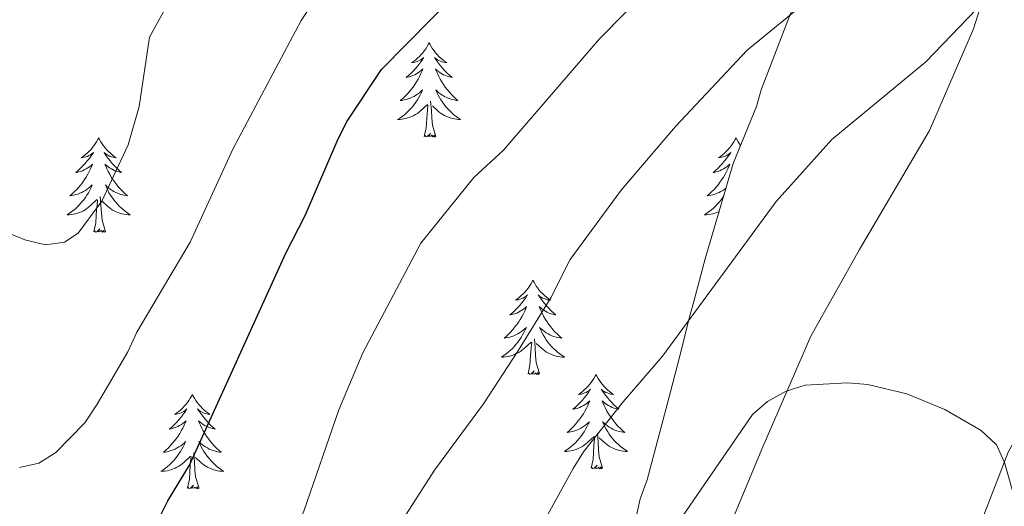
# Model space of a CAD drawing. Units: metres. Extents: x 565770 to 570254, y 4714469 to 4717483.
# Drawn here: x 568082 to 568206, y 4715200 to 4715262 of the extents above; entities that cross this region are included whole.
import ezdxf

# ---------------------------------------------------------------- set-up
doc = ezdxf.new("R2010")
doc.units = ezdxf.units.M
doc.header["$MEASUREMENT"] = 0
for name, color, linetype, lineweight in [('Level 35', 92, 'Continuous', 0), ('Level 36', 19, 'Continuous', 40), ('Level 4', 36, 'Continuous', 30), ('Level 5', 36, 'Continuous', 0)]:
    doc.layers.add(name, color=color, linetype=linetype, lineweight=lineweight)

msp = doc.modelspace()

# ---------------------------------------------------------------- linework, layer by layer
at = {"layer": 'Level 35', "color": 92, "linetype": 'Continuous', "lineweight": 0, "ltscale": 0.5}
msp.add_polyline3d([(568197.76, 4715312.45, 550.24), (568196.87, 4715310.05, 550.24), (568195.09, 4715307.04, 549.79), (568191.85, 4715297.13, 548.89), (568187.72, 4715285.41, 547.76), (568183.3, 4715273.09, 546.86), (568181.53, 4715267.98, 546.63), (568179.16, 4715262.27, 546.18), (568175.62, 4715252.96, 545.5), (568175.03, 4715250.85, 545.28), (568172.07, 4715243.64, 545.28), (568168.54, 4715231.62, 545.28), (568167.08, 4715226.22, 543.93), (568166.49, 4715224.12, 542.57), (568165.61, 4715220.51, 541.45), (568164.14, 4715214.81, 540.77), (568161.21, 4715203.7, 537.61), (568160.33, 4715201.29, 536.94), (568159.74, 4715198.59, 536.03)], dxfattribs=at)
at = {"layer": 'Level 36', "color": 92, "linetype": 'Continuous', "lineweight": 0}
for points in [[(568133.66, 4715258.92), (568133.55, 4715258.7), (568133.4, 4715258.42), (568133.23, 4715258.16), (568133.05, 4715257.9), (568132.85, 4715257.65), (568132.65, 4715257.42), (568132.43, 4715257.19), (568132.2, 4715256.97), (568131.96, 4715256.77), (568131.71, 4715256.58), (568131.45, 4715256.4), (568131.65, 4715256.42), (568131.85, 4715256.46), (568132.05, 4715256.52), (568132.24, 4715256.59), (568132.43, 4715256.67), (568132.61, 4715256.77), (568132.79, 4715256.88), (568132.99, 4715257.07), (568132.95, 4715257.01), (568132.72, 4715256.66), (568132.48, 4715256.33), (568132.22, 4715256), (568131.95, 4715255.68), (568131.67, 4715255.38), (568131.38, 4715255.09), (568131.08, 4715254.8), (568130.77, 4715254.53), (568130.89, 4715254.56), (568131.14, 4715254.61), (568131.38, 4715254.69), (568131.61, 4715254.77), (568131.84, 4715254.88), (568132.07, 4715255), (568132.28, 4715255.13), (568132.49, 4715255.27), (568132.69, 4715255.43), (568132.88, 4715255.6), (568132.79, 4715255.38), (568132.63, 4715255.02), (568132.46, 4715254.66), (568132.28, 4715254.31), (568132.08, 4715253.97), (568131.86, 4715253.64), (568131.64, 4715253.32), (568131.4, 4715253.01), (568131.15, 4715252.71), (568130.88, 4715252.41), (568130.61, 4715252.13), (568130.32, 4715251.86), (568130.02, 4715251.6), (568130.22, 4715251.63), (568130.49, 4715251.68), (568130.75, 4715251.74), (568131.01, 4715251.82), (568131.26, 4715251.91), (568131.51, 4715252.02), (568131.75, 4715252.14), (568131.99, 4715252.28), (568132.21, 4715252.43), (568132.43, 4715252.6), (568132.63, 4715252.77), (568132.83, 4715252.96), (568132.69, 4715252.63)], [(568133.66, 4715258.92), (568133.78, 4715258.7), (568133.93, 4715258.42), (568134.1, 4715258.16), (568134.28, 4715257.9), (568134.47, 4715257.65), (568134.68, 4715257.42), (568134.9, 4715257.19), (568135.13, 4715256.97), (568135.37, 4715256.77), (568135.62, 4715256.58), (568135.88, 4715256.4), (568135.68, 4715256.42), (568135.48, 4715256.46), (568135.28, 4715256.52), (568135.08, 4715256.59), (568134.9, 4715256.67), (568134.72, 4715256.77), (568134.54, 4715256.88), (568134.34, 4715257.07), (568134.38, 4715257.01), (568134.61, 4715256.66), (568134.85, 4715256.33), (568135.11, 4715256), (568135.37, 4715255.68), (568135.65, 4715255.38), (568135.95, 4715255.09), (568136.25, 4715254.8), (568136.56, 4715254.53), (568136.44, 4715254.56), (568136.19, 4715254.61), (568135.95, 4715254.69), (568135.71, 4715254.77), (568135.48, 4715254.88), (568135.26, 4715255), (568135.04, 4715255.13), (568134.84, 4715255.27), (568134.64, 4715255.43), (568134.45, 4715255.6), (568134.54, 4715255.38), (568134.7, 4715255.02), (568134.87, 4715254.66), (568135.05, 4715254.31), (568135.25, 4715253.97), (568135.46, 4715253.64), (568135.69, 4715253.32), (568135.93, 4715253.01), (568136.18, 4715252.71), (568136.45, 4715252.41), (568136.72, 4715252.13), (568137.01, 4715251.86), (568137.3, 4715251.6), (568137.11, 4715251.63), (568136.84, 4715251.68), (568136.58, 4715251.74), (568136.32, 4715251.82), (568136.06, 4715251.91), (568135.82, 4715252.02), (568135.58, 4715252.14), (568135.34, 4715252.28), (568135.12, 4715252.43), (568134.9, 4715252.6), (568134.7, 4715252.77), (568134.5, 4715252.96), (568134.64, 4715252.63)], [(568132.69, 4715252.63), (568132.53, 4715252.31), (568132.36, 4715252), (568132.18, 4715251.69), (568131.98, 4715251.4), (568131.77, 4715251.11), (568131.55, 4715250.83), (568131.32, 4715250.56), (568131.07, 4715250.3), (568130.81, 4715250.06), (568130.54, 4715249.82), (568130.26, 4715249.6), (568129.97, 4715249.39), (568129.68, 4715249.2), (568129.95, 4715249.21), (568130.21, 4715249.24), (568130.47, 4715249.28), (568130.73, 4715249.34), (568130.99, 4715249.41), (568131.24, 4715249.49), (568131.48, 4715249.6), (568131.72, 4715249.71), (568131.95, 4715249.84), (568132.17, 4715249.99), (568132.38, 4715250.15), (568132.59, 4715250.32), (568133.44, 4715251.12)], [(568134.64, 4715252.63), (568134.8, 4715252.31), (568134.96, 4715252), (568135.15, 4715251.69), (568135.34, 4715251.4), (568135.56, 4715251.11), (568135.78, 4715250.83), (568136.01, 4715250.56), (568136.26, 4715250.3), (568136.52, 4715250.06), (568136.79, 4715249.82), (568137.06, 4715249.6), (568137.35, 4715249.39), (568137.64, 4715249.2), (568137.38, 4715249.21), (568137.12, 4715249.24), (568136.85, 4715249.28), (568136.6, 4715249.34), (568136.34, 4715249.41), (568136.09, 4715249.49), (568135.85, 4715249.6), (568135.61, 4715249.71), (568135.38, 4715249.84), (568135.16, 4715249.99), (568134.94, 4715250.15), (568134.74, 4715250.32), (568134.08, 4715250.94)], [(568133.04, 4715247.07), (568133.29, 4715248.18), (568133.4, 4715249.93), (568133.45, 4715250.36), (568133.51, 4715251.08)], [(568134.51, 4715247.07), (568134.08, 4715248.51), (568134, 4715249.41), (568133.95, 4715250.36), (568133.85, 4715251.52)], [(568134.51, 4715247.07), (568134.34, 4715247), (568134.32, 4715247.24), (568134.13, 4715247.02), (568134.01, 4715247.22), (568133.89, 4715247.11), (568133.62, 4715247.06), (568133.82, 4715247.45), (568133.43, 4715247.07), (568133.24, 4715247.02), (568133.2, 4715247.18), (568133.04, 4715247.07)], [(568091.92, 4715246.89), (568091.81, 4715246.67), (568091.66, 4715246.4), (568091.49, 4715246.13), (568091.31, 4715245.88), (568091.11, 4715245.63), (568090.91, 4715245.39), (568090.69, 4715245.16), (568090.46, 4715244.95), (568090.22, 4715244.74), (568089.97, 4715244.55), (568089.71, 4715244.38), (568089.91, 4715244.4), (568090.11, 4715244.44), (568090.31, 4715244.49), (568090.5, 4715244.56), (568090.69, 4715244.65), (568090.87, 4715244.74), (568091.05, 4715244.86), (568091.25, 4715245.05), (568091.21, 4715244.98), (568090.98, 4715244.64), (568090.74, 4715244.3), (568090.48, 4715243.98), (568090.21, 4715243.66), (568089.93, 4715243.36), (568089.64, 4715243.06), (568089.34, 4715242.78), (568089.03, 4715242.51), (568089.15, 4715242.53), (568089.4, 4715242.59), (568089.64, 4715242.66), (568089.87, 4715242.75), (568090.1, 4715242.85), (568090.33, 4715242.97), (568090.54, 4715243.1), (568090.75, 4715243.25), (568090.95, 4715243.4), (568091.14, 4715243.57), (568091.05, 4715243.35), (568090.89, 4715242.99), (568090.72, 4715242.64), (568090.54, 4715242.29), (568090.34, 4715241.95), (568090.12, 4715241.62), (568089.9, 4715241.3), (568089.66, 4715240.98), (568089.41, 4715240.68), (568089.14, 4715240.39), (568088.87, 4715240.11), (568088.58, 4715239.84), (568088.28, 4715239.58), (568088.48, 4715239.6), (568088.75, 4715239.65), (568089.01, 4715239.72), (568089.27, 4715239.79), (568089.52, 4715239.89), (568089.77, 4715240), (568090.01, 4715240.12), (568090.25, 4715240.26), (568090.47, 4715240.41), (568090.69, 4715240.57), (568090.89, 4715240.75), (568091.09, 4715240.94), (568090.95, 4715240.61)], [(568091.92, 4715246.89), (568092.04, 4715246.67), (568092.19, 4715246.4), (568092.36, 4715246.13), (568092.54, 4715245.88), (568092.73, 4715245.63), (568092.94, 4715245.39), (568093.16, 4715245.16), (568093.39, 4715244.95), (568093.63, 4715244.74), (568093.88, 4715244.55), (568094.14, 4715244.38), (568093.94, 4715244.4), (568093.74, 4715244.44), (568093.54, 4715244.49), (568093.34, 4715244.56), (568093.16, 4715244.65), (568092.98, 4715244.74), (568092.8, 4715244.86), (568092.6, 4715245.05), (568092.64, 4715244.98), (568092.87, 4715244.64), (568093.11, 4715244.3), (568093.37, 4715243.98), (568093.63, 4715243.66), (568093.91, 4715243.36), (568094.21, 4715243.06), (568094.51, 4715242.78), (568094.82, 4715242.51), (568094.7, 4715242.53), (568094.45, 4715242.59), (568094.21, 4715242.66), (568093.97, 4715242.75), (568093.74, 4715242.85), (568093.52, 4715242.97), (568093.3, 4715243.1), (568093.1, 4715243.25), (568092.9, 4715243.4), (568092.71, 4715243.57), (568092.8, 4715243.35), (568092.96, 4715242.99), (568093.13, 4715242.64), (568093.31, 4715242.29), (568093.51, 4715241.95), (568093.72, 4715241.62), (568093.95, 4715241.3), (568094.19, 4715240.98), (568094.44, 4715240.68), (568094.71, 4715240.39), (568094.98, 4715240.11), (568095.27, 4715239.84), (568095.56, 4715239.58), (568095.37, 4715239.6), (568095.1, 4715239.65), (568094.84, 4715239.72), (568094.58, 4715239.79), (568094.32, 4715239.89), (568094.08, 4715240), (568093.84, 4715240.12), (568093.6, 4715240.26), (568093.38, 4715240.41), (568093.16, 4715240.57), (568092.96, 4715240.75), (568092.76, 4715240.94), (568092.9, 4715240.61)], [(568172.43, 4715246.89), (568172.32, 4715246.67), (568172.16, 4715246.4), (568172, 4715246.13), (568171.81, 4715245.88), (568171.62, 4715245.63), (568171.41, 4715245.39), (568171.19, 4715245.16), (568170.96, 4715244.95), (568170.72, 4715244.74), (568170.47, 4715244.55), (568170.21, 4715244.38), (568170.41, 4715244.4), (568170.61, 4715244.44), (568170.81, 4715244.49), (568171.01, 4715244.56), (568171.2, 4715244.64), (568171.38, 4715244.74), (568171.55, 4715244.86), (568171.76, 4715245.05), (568171.72, 4715244.98), (568171.49, 4715244.64), (568171.24, 4715244.3), (568170.99, 4715243.98), (568170.72, 4715243.66), (568170.44, 4715243.35), (568170.15, 4715243.06), (568169.84, 4715242.78), (568169.53, 4715242.51), (568169.66, 4715242.53), (568169.9, 4715242.59), (568170.14, 4715242.66), (568170.38, 4715242.75), (568170.61, 4715242.85), (568170.83, 4715242.97), (568171.05, 4715243.1), (568171.26, 4715243.24), (568171.45, 4715243.4), (568171.64, 4715243.57), (568171.55, 4715243.35), (568171.4, 4715242.99), (568171.22, 4715242.64), (568171.04, 4715242.29), (568170.84, 4715241.95), (568170.63, 4715241.62), (568170.4, 4715241.3), (568170.16, 4715240.98), (568169.91, 4715240.68), (568169.65, 4715240.39), (568169.37, 4715240.11), (568169.08, 4715239.84), (568168.79, 4715239.58), (568168.98, 4715239.6), (568169.25, 4715239.65), (568169.51, 4715239.71), (568169.77, 4715239.79), (568170.03, 4715239.89), (568170.28, 4715240), (568170.52, 4715240.12), (568170.75, 4715240.26), (568170.98, 4715240.41), (568171.16, 4715240.55)], [(568172.43, 4715246.89), (568172.54, 4715246.67), (568172.7, 4715246.4), (568172.86, 4715246.13), (568173.01, 4715245.93)], [(568090.95, 4715240.61), (568090.79, 4715240.29), (568090.62, 4715239.97), (568090.44, 4715239.67), (568090.24, 4715239.37), (568090.03, 4715239.08), (568089.81, 4715238.8), (568089.58, 4715238.54), (568089.33, 4715238.28), (568089.07, 4715238.03), (568088.8, 4715237.8), (568088.52, 4715237.58), (568088.23, 4715237.37), (568087.94, 4715237.18), (568088.21, 4715237.19), (568088.47, 4715237.21), (568088.73, 4715237.25), (568088.99, 4715237.31), (568089.25, 4715237.38), (568089.5, 4715237.47), (568089.74, 4715237.57), (568089.98, 4715237.69), (568090.21, 4715237.82), (568090.43, 4715237.96), (568090.64, 4715238.12), (568090.85, 4715238.29), (568091.7, 4715239.09)], [(568092.9, 4715240.61), (568093.06, 4715240.29), (568093.22, 4715239.97), (568093.41, 4715239.67), (568093.6, 4715239.37), (568093.82, 4715239.08), (568094.04, 4715238.8), (568094.27, 4715238.54), (568094.52, 4715238.28), (568094.78, 4715238.03), (568095.05, 4715237.8), (568095.32, 4715237.58), (568095.61, 4715237.37), (568095.9, 4715237.18), (568095.64, 4715237.19), (568095.38, 4715237.21), (568095.11, 4715237.25), (568094.86, 4715237.31), (568094.6, 4715237.38), (568094.35, 4715237.47), (568094.11, 4715237.57), (568093.87, 4715237.69), (568093.64, 4715237.82), (568093.42, 4715237.96), (568093.2, 4715238.12), (568093, 4715238.29), (568092.34, 4715238.91)], [(568091.3, 4715235.04), (568091.55, 4715236.16), (568091.66, 4715237.9), (568091.71, 4715238.34), (568091.77, 4715239.06)], [(568092.78, 4715235.04), (568092.35, 4715236.48), (568092.26, 4715237.39), (568092.21, 4715238.34), (568092.11, 4715239.5)], [(568170.87, 4715239.56), (568170.75, 4715239.37), (568170.54, 4715239.08), (568170.32, 4715238.8), (568170.08, 4715238.54), (568169.83, 4715238.28), (568169.58, 4715238.03), (568169.31, 4715237.8), (568169.03, 4715237.58), (568168.74, 4715237.37), (568168.45, 4715237.18), (568168.71, 4715237.19), (568168.98, 4715237.21), (568169.24, 4715237.25), (568169.5, 4715237.31), (568169.75, 4715237.38), (568170, 4715237.47), (568170.25, 4715237.57), (568170.3, 4715237.6)], [(568092.78, 4715235.04), (568092.6, 4715234.97), (568092.58, 4715235.21), (568092.39, 4715234.99), (568092.27, 4715235.19), (568092.15, 4715235.09), (568091.88, 4715235.03), (568092.08, 4715235.42), (568091.69, 4715235.04), (568091.5, 4715234.99), (568091.46, 4715235.15), (568091.3, 4715235.04)], [(568146.77, 4715228.91), (568146.66, 4715228.69), (568146.5, 4715228.41), (568146.34, 4715228.15), (568146.16, 4715227.89), (568145.96, 4715227.64), (568145.75, 4715227.4), (568145.54, 4715227.18), (568145.3, 4715226.96), (568145.06, 4715226.76), (568144.81, 4715226.57), (568144.55, 4715226.39), (568144.75, 4715226.41), (568144.96, 4715226.45), (568145.16, 4715226.51), (568145.35, 4715226.58), (568145.54, 4715226.66), (568145.72, 4715226.76), (568145.89, 4715226.87), (568146.1, 4715227.06), (568146.06, 4715227), (568145.83, 4715226.65), (568145.58, 4715226.32), (568145.33, 4715225.99), (568145.06, 4715225.67), (568144.78, 4715225.37), (568144.49, 4715225.08), (568144.19, 4715224.79), (568143.87, 4715224.52), (568144, 4715224.54), (568144.24, 4715224.6), (568144.48, 4715224.68), (568144.72, 4715224.76), (568144.95, 4715224.87), (568145.18, 4715224.98), (568145.39, 4715225.12), (568145.6, 4715225.26), (568145.8, 4715225.42), (568145.98, 4715225.59), (568145.89, 4715225.36), (568145.74, 4715225), (568145.57, 4715224.65), (568145.38, 4715224.3), (568145.18, 4715223.96), (568144.97, 4715223.63), (568144.74, 4715223.31), (568144.5, 4715223), (568144.25, 4715222.7), (568143.99, 4715222.4), (568143.71, 4715222.12), (568143.43, 4715221.85), (568143.13, 4715221.59), (568143.33, 4715221.62), (568143.59, 4715221.67), (568143.86, 4715221.73), (568144.12, 4715221.81), (568144.37, 4715221.9), (568144.62, 4715222.01), (568144.86, 4715222.13), (568145.09, 4715222.27), (568145.32, 4715222.42), (568145.53, 4715222.58), (568145.74, 4715222.76), (568145.94, 4715222.95), (568145.79, 4715222.62)], [(568146.77, 4715228.91), (568146.88, 4715228.69), (568147.04, 4715228.41), (568147.2, 4715228.15), (568147.39, 4715227.89), (568147.58, 4715227.64), (568147.79, 4715227.4), (568148.01, 4715227.18), (568148.24, 4715226.96), (568148.48, 4715226.76), (568148.73, 4715226.57), (568148.99, 4715226.39), (568148.79, 4715226.41), (568148.59, 4715226.45), (568148.39, 4715226.51), (568148.19, 4715226.58), (568148, 4715226.66), (568147.82, 4715226.76), (568147.65, 4715226.87), (568147.44, 4715227.06), (568147.48, 4715227), (568147.71, 4715226.65), (568147.96, 4715226.32), (568148.21, 4715225.99), (568148.48, 4715225.67), (568148.76, 4715225.37), (568149.05, 4715225.08), (568149.36, 4715224.79), (568149.67, 4715224.52), (568149.54, 4715224.54), (568149.3, 4715224.6), (568149.06, 4715224.68), (568148.82, 4715224.76), (568148.59, 4715224.87), (568148.37, 4715224.98), (568148.15, 4715225.12), (568147.94, 4715225.26), (568147.75, 4715225.42), (568147.56, 4715225.59), (568147.65, 4715225.36), (568147.8, 4715225), (568147.98, 4715224.65), (568148.16, 4715224.3), (568148.36, 4715223.96), (568148.57, 4715223.63), (568148.8, 4715223.31), (568149.04, 4715223), (568149.29, 4715222.7), (568149.55, 4715222.4), (568149.83, 4715222.12), (568150.12, 4715221.85), (568150.41, 4715221.59), (568150.22, 4715221.62), (568149.95, 4715221.67), (568149.69, 4715221.73), (568149.43, 4715221.81), (568149.17, 4715221.9), (568148.92, 4715222.01), (568148.68, 4715222.13), (568148.45, 4715222.27), (568148.22, 4715222.42), (568148.01, 4715222.58), (568147.8, 4715222.76), (568147.61, 4715222.95), (568147.75, 4715222.62)], [(568145.79, 4715222.62), (568145.64, 4715222.3), (568145.47, 4715221.99), (568145.29, 4715221.68), (568145.09, 4715221.38), (568144.88, 4715221.1), (568144.66, 4715220.82), (568144.42, 4715220.55), (568144.18, 4715220.29), (568143.92, 4715220.05), (568143.65, 4715219.81), (568143.37, 4715219.59), (568143.08, 4715219.38), (568142.79, 4715219.19), (568143.06, 4715219.2), (568143.32, 4715219.23), (568143.58, 4715219.27), (568143.84, 4715219.32), (568144.1, 4715219.4), (568144.34, 4715219.48), (568144.59, 4715219.59), (568144.83, 4715219.7), (568145.06, 4715219.83), (568145.28, 4715219.98), (568145.49, 4715220.14), (568145.7, 4715220.31), (568146.54, 4715221.1)], [(568147.75, 4715222.62), (568147.9, 4715222.3), (568148.07, 4715221.99), (568148.26, 4715221.68), (568148.45, 4715221.38), (568148.66, 4715221.1), (568148.88, 4715220.82), (568149.12, 4715220.55), (568149.37, 4715220.29), (568149.62, 4715220.05), (568149.89, 4715219.81), (568150.17, 4715219.59), (568150.46, 4715219.38), (568150.75, 4715219.19), (568150.49, 4715219.2), (568150.22, 4715219.23), (568149.96, 4715219.27), (568149.7, 4715219.32), (568149.45, 4715219.4), (568149.2, 4715219.48), (568148.95, 4715219.59), (568148.72, 4715219.7), (568148.48, 4715219.83), (568148.26, 4715219.98), (568148.05, 4715220.14), (568147.85, 4715220.31), (568147.19, 4715220.93)], [(568147.62, 4715217.06), (568147.19, 4715218.5), (568147.1, 4715219.4), (568147.06, 4715220.35), (568146.95, 4715221.51)], [(568146.15, 4715217.06), (568146.4, 4715218.17), (568146.51, 4715219.92), (568146.56, 4715220.35), (568146.62, 4715221.07)], [(568147.62, 4715217.06), (568147.45, 4715216.99), (568147.43, 4715217.23), (568147.24, 4715217), (568147.12, 4715217.21), (568147, 4715217.1), (568146.73, 4715217.05), (568146.92, 4715217.44), (568146.54, 4715217.06), (568146.35, 4715217), (568146.31, 4715217.17), (568146.15, 4715217.06)], [(568154.73, 4715216.99), (568154.62, 4715216.77), (568154.46, 4715216.49), (568154.3, 4715216.23), (568154.12, 4715215.97), (568153.92, 4715215.72), (568153.71, 4715215.48), (568153.5, 4715215.26), (568153.26, 4715215.04), (568153.02, 4715214.84), (568152.77, 4715214.65), (568152.51, 4715214.47), (568152.71, 4715214.49), (568152.92, 4715214.53), (568153.12, 4715214.59), (568153.31, 4715214.66), (568153.5, 4715214.74), (568153.68, 4715214.84), (568153.85, 4715214.95), (568154.06, 4715215.14), (568154.02, 4715215.08), (568153.79, 4715214.73), (568153.54, 4715214.4), (568153.29, 4715214.07), (568153.02, 4715213.76), (568152.74, 4715213.45), (568152.45, 4715213.16), (568152.15, 4715212.87), (568151.83, 4715212.6), (568151.96, 4715212.62), (568152.2, 4715212.68), (568152.44, 4715212.76), (568152.68, 4715212.84), (568152.91, 4715212.95), (568153.14, 4715213.06), (568153.35, 4715213.2), (568153.56, 4715213.34), (568153.76, 4715213.5), (568153.94, 4715213.67), (568153.85, 4715213.45), (568153.7, 4715213.08), (568153.53, 4715212.73), (568153.34, 4715212.38), (568153.14, 4715212.04), (568152.93, 4715211.71), (568152.7, 4715211.39), (568152.46, 4715211.08), (568152.21, 4715210.78), (568151.95, 4715210.48), (568151.67, 4715210.2), (568151.39, 4715209.93), (568151.09, 4715209.68), (568151.29, 4715209.7), (568151.55, 4715209.75), (568151.82, 4715209.81), (568152.08, 4715209.89), (568152.33, 4715209.98), (568152.58, 4715210.09), (568152.82, 4715210.21), (568153.05, 4715210.35), (568153.28, 4715210.5), (568153.49, 4715210.67), (568153.7, 4715210.84), (568153.9, 4715211.03), (568153.75, 4715210.7)], [(568154.73, 4715216.99), (568154.84, 4715216.77), (568155, 4715216.49), (568155.16, 4715216.23), (568155.35, 4715215.97), (568155.54, 4715215.72), (568155.75, 4715215.48), (568155.97, 4715215.26), (568156.2, 4715215.04), (568156.44, 4715214.84), (568156.69, 4715214.65), (568156.95, 4715214.47), (568156.75, 4715214.49), (568156.55, 4715214.53), (568156.35, 4715214.59), (568156.15, 4715214.66), (568155.96, 4715214.74), (568155.78, 4715214.84), (568155.61, 4715214.95), (568155.4, 4715215.14), (568155.44, 4715215.08), (568155.67, 4715214.73), (568155.92, 4715214.4), (568156.17, 4715214.07), (568156.44, 4715213.75), (568156.72, 4715213.45), (568157.01, 4715213.16), (568157.32, 4715212.87), (568157.63, 4715212.6), (568157.5, 4715212.62), (568157.26, 4715212.68), (568157.02, 4715212.76), (568156.78, 4715212.84), (568156.55, 4715212.95), (568156.33, 4715213.06), (568156.11, 4715213.2), (568155.9, 4715213.34), (568155.71, 4715213.5), (568155.52, 4715213.67), (568155.61, 4715213.44), (568155.76, 4715213.08), (568155.94, 4715212.73), (568156.12, 4715212.38), (568156.32, 4715212.04), (568156.53, 4715211.71), (568156.76, 4715211.39), (568157, 4715211.08), (568157.25, 4715210.78), (568157.51, 4715210.48), (568157.79, 4715210.2), (568158.08, 4715209.93), (568158.37, 4715209.67), (568158.18, 4715209.7), (568157.91, 4715209.75), (568157.65, 4715209.81), (568157.39, 4715209.89), (568157.13, 4715209.98), (568156.88, 4715210.09), (568156.64, 4715210.21), (568156.41, 4715210.35), (568156.18, 4715210.5), (568155.97, 4715210.66), (568155.76, 4715210.84), (568155.57, 4715211.03), (568155.71, 4715210.7)], [(568103.74, 4715214.48), (568103.63, 4715214.26), (568103.48, 4715213.99), (568103.31, 4715213.72), (568103.12, 4715213.46), (568102.93, 4715213.22), (568102.72, 4715212.98), (568102.5, 4715212.75), (568102.28, 4715212.54), (568102.04, 4715212.33), (568101.78, 4715212.14), (568101.52, 4715211.96), (568101.72, 4715211.99), (568101.93, 4715212.02), (568102.12, 4715212.08), (568102.32, 4715212.15), (568102.51, 4715212.23), (568102.69, 4715212.33), (568102.86, 4715212.44), (568103.07, 4715212.64), (568103.03, 4715212.57), (568102.8, 4715212.22), (568102.56, 4715211.89), (568102.3, 4715211.56), (568102.03, 4715211.25), (568101.75, 4715210.94), (568101.46, 4715210.65), (568101.16, 4715210.36), (568100.84, 4715210.09), (568100.97, 4715210.12), (568101.21, 4715210.18), (568101.46, 4715210.25), (568101.69, 4715210.34), (568101.92, 4715210.44), (568102.14, 4715210.56), (568102.36, 4715210.69), (568102.57, 4715210.83), (568102.76, 4715210.99), (568102.95, 4715211.16), (568102.86, 4715210.94), (568102.71, 4715210.58), (568102.54, 4715210.22), (568102.35, 4715209.88), (568102.15, 4715209.54), (568101.94, 4715209.2), (568101.71, 4715208.88), (568101.47, 4715208.57), (568101.22, 4715208.27), (568100.96, 4715207.98), (568100.68, 4715207.7), (568100.4, 4715207.42), (568100.1, 4715207.17), (568100.3, 4715207.19), (568100.56, 4715207.24), (568100.83, 4715207.3), (568101.08, 4715207.38), (568101.34, 4715207.48), (568101.59, 4715207.58), (568101.83, 4715207.71), (568102.06, 4715207.84), (568102.29, 4715207.99), (568102.5, 4715208.16), (568102.71, 4715208.33), (568102.9, 4715208.52), (568102.76, 4715208.2)], [(568103.74, 4715214.48), (568103.85, 4715214.26), (568104.01, 4715213.99), (568104.18, 4715213.72), (568104.36, 4715213.46), (568104.55, 4715213.22), (568104.76, 4715212.98), (568104.98, 4715212.75), (568105.21, 4715212.54), (568105.45, 4715212.33), (568105.7, 4715212.14), (568105.96, 4715211.96), (568105.76, 4715211.99), (568105.56, 4715212.02), (568105.36, 4715212.08), (568105.16, 4715212.15), (568104.97, 4715212.23), (568104.79, 4715212.33), (568104.62, 4715212.44), (568104.41, 4715212.64), (568104.45, 4715212.57), (568104.68, 4715212.22), (568104.93, 4715211.89), (568105.18, 4715211.56), (568105.45, 4715211.25), (568105.73, 4715210.94), (568106.02, 4715210.65), (568106.33, 4715210.36), (568106.64, 4715210.09), (568106.52, 4715210.12), (568106.27, 4715210.18), (568106.03, 4715210.25), (568105.79, 4715210.34), (568105.56, 4715210.44), (568105.34, 4715210.56), (568105.12, 4715210.69), (568104.91, 4715210.83), (568104.72, 4715210.99), (568104.53, 4715211.16), (568104.62, 4715210.94), (568104.77, 4715210.58), (568104.94, 4715210.22), (568105.13, 4715209.88), (568105.33, 4715209.54), (568105.54, 4715209.2), (568105.77, 4715208.88), (568106.01, 4715208.57), (568106.26, 4715208.27), (568106.52, 4715207.98), (568106.8, 4715207.7), (568107.08, 4715207.42), (568107.38, 4715207.17), (568107.19, 4715207.19), (568106.92, 4715207.24), (568106.66, 4715207.3), (568106.4, 4715207.38), (568106.14, 4715207.48), (568105.89, 4715207.58), (568105.65, 4715207.71), (568105.42, 4715207.84), (568105.19, 4715207.99), (568104.98, 4715208.16), (568104.77, 4715208.33), (568104.58, 4715208.52), (568104.72, 4715208.2)], [(568153.75, 4715210.7), (568153.6, 4715210.38), (568153.43, 4715210.07), (568153.25, 4715209.76), (568153.05, 4715209.47), (568152.84, 4715209.18), (568152.62, 4715208.9), (568152.38, 4715208.63), (568152.14, 4715208.37), (568151.88, 4715208.13), (568151.61, 4715207.9), (568151.33, 4715207.67), (568151.04, 4715207.46), (568150.75, 4715207.27), (568151.02, 4715207.28), (568151.28, 4715207.31), (568151.54, 4715207.35), (568151.8, 4715207.4), (568152.06, 4715207.48), (568152.3, 4715207.56), (568152.55, 4715207.67), (568152.79, 4715207.78), (568153.02, 4715207.91), (568153.24, 4715208.06), (568153.45, 4715208.22), (568153.66, 4715208.39), (568154.5, 4715209.18)], [(568155.71, 4715210.7), (568155.86, 4715210.38), (568156.03, 4715210.07), (568156.22, 4715209.76), (568156.41, 4715209.46), (568156.62, 4715209.18), (568156.84, 4715208.9), (568157.08, 4715208.63), (568157.33, 4715208.37), (568157.58, 4715208.13), (568157.85, 4715207.89), (568158.13, 4715207.67), (568158.42, 4715207.46), (568158.71, 4715207.27), (568158.45, 4715207.28), (568158.18, 4715207.31), (568157.92, 4715207.35), (568157.66, 4715207.4), (568157.41, 4715207.48), (568157.16, 4715207.56), (568156.91, 4715207.67), (568156.68, 4715207.78), (568156.44, 4715207.91), (568156.22, 4715208.06), (568156.01, 4715208.22), (568155.81, 4715208.39), (568155.15, 4715209.01)], [(568154.11, 4715205.14), (568154.36, 4715206.25), (568154.47, 4715208), (568154.52, 4715208.43), (568154.58, 4715209.15)], [(568155.58, 4715205.14), (568155.15, 4715206.58), (568155.06, 4715207.48), (568155.02, 4715208.43), (568154.91, 4715209.59)], [(568102.76, 4715208.2), (568102.61, 4715207.87), (568102.44, 4715207.56), (568102.26, 4715207.26), (568102.06, 4715206.96), (568101.85, 4715206.67), (568101.63, 4715206.39), (568101.39, 4715206.12), (568101.15, 4715205.87), (568100.89, 4715205.62), (568100.62, 4715205.39), (568100.34, 4715205.16), (568100.05, 4715204.96), (568099.76, 4715204.76), (568100.03, 4715204.77), (568100.29, 4715204.8), (568100.55, 4715204.84), (568100.81, 4715204.9), (568101.06, 4715204.97), (568101.32, 4715205.06), (568101.56, 4715205.16), (568101.8, 4715205.28), (568102.03, 4715205.41), (568102.25, 4715205.55), (568102.46, 4715205.71), (568102.66, 4715205.88), (568103.51, 4715206.68)], [(568104.72, 4715208.2), (568104.87, 4715207.87), (568105.04, 4715207.56), (568105.22, 4715207.26), (568105.42, 4715206.96), (568105.63, 4715206.67), (568105.86, 4715206.39), (568106.09, 4715206.12), (568106.34, 4715205.87), (568106.59, 4715205.62), (568106.86, 4715205.39), (568107.14, 4715205.16), (568107.43, 4715204.96), (568107.72, 4715204.76), (568107.46, 4715204.77), (568107.19, 4715204.8), (568106.93, 4715204.84), (568106.67, 4715204.9), (568106.42, 4715204.97), (568106.17, 4715205.06), (568105.92, 4715205.16), (568105.68, 4715205.28), (568105.46, 4715205.41), (568105.23, 4715205.55), (568105.02, 4715205.71), (568104.82, 4715205.88), (568104.16, 4715206.5)], [(568103.12, 4715202.63), (568103.37, 4715203.75), (568103.48, 4715205.49), (568103.53, 4715205.92), (568103.59, 4715206.64)], [(568104.59, 4715202.63), (568104.16, 4715204.07), (568104.07, 4715204.97), (568104.03, 4715205.92), (568103.92, 4715207.09)], [(568155.58, 4715205.14), (568155.41, 4715205.07), (568155.39, 4715205.31), (568155.2, 4715205.08), (568155.08, 4715205.29), (568154.96, 4715205.18), (568154.69, 4715205.13), (568154.88, 4715205.52), (568154.5, 4715205.14), (568154.31, 4715205.08), (568154.27, 4715205.25), (568154.11, 4715205.14)], [(568104.59, 4715202.63), (568104.42, 4715202.56), (568104.4, 4715202.8), (568104.21, 4715202.58), (568104.09, 4715202.78), (568103.97, 4715202.67), (568103.7, 4715202.62), (568103.89, 4715203.01), (568103.51, 4715202.63), (568103.32, 4715202.58), (568103.28, 4715202.74), (568103.12, 4715202.63)]]:
    msp.add_lwpolyline(points, dxfattribs=at)
for points in [[(568199.4, 4715054.87, 513.04), (568194.06, 4715068.5, 513.83), (568189.88, 4715081.08, 515.04), (568187.61, 4715093.78, 516.04), (568186.97, 4715105.33, 516.9), (568186.78, 4715121.67, 518.33), (568189.5, 4715146.43, 521.76), (568193.77, 4715167.76, 525.12), (568200.14, 4715189.96, 527.98), (568206.82, 4715207.2, 529.84), (568219.49, 4715229.82, 532.92), (568229.71, 4715246.6, 534.99), (568240.21, 4715263.76, 537.5), (568252.73, 4715280.27, 539.93), (568260.77, 4715293.4, 542), (568265.51, 4715304.26, 543.45), (568269.23, 4715315.76, 543.98), (568271.06, 4715323.77, 544.83), (568274.37, 4715336.2, 545.68), (568278.2, 4715349.03, 546.76), (568282.74, 4715359.8, 548.37)], [(568237.3, 4715355.2, 546.79), (568227.71, 4715342.29, 544.93), (568220.69, 4715328.11, 543.43), (568215.11, 4715314.97, 541.64), (568210.95, 4715300.38, 539.64), (568208.52, 4715286.34, 538.28), (568205.69, 4715271.07, 536.64), (568202.43, 4715260.68, 534.56), (568196.86, 4715247.82, 533.99), (568188.01, 4715232.8, 532.7), (568181.88, 4715221.86, 531.63), (568175.81, 4715207.86, 530.2), (568170.42, 4715194.91, 528.63), (568166.46, 4715180.8, 526.13), (568163.31, 4715161.99, 524.55), (568161.71, 4715144.79, 522.05), (568160.32, 4715129.89, 521.05), (568159.78, 4715113.73, 519.98), (568159.05, 4715097.86, 518.48), (568159.21, 4715084.57, 518.33), (568159.78, 4715074.24, 518.05), (568160.09, 4715067.35, 518.05), (568159.77, 4715063.34, 518.05)]]:
    msp.add_polyline3d(points, dxfattribs=at)
at = {"layer": 'Level 4', "color": 36, "linetype": 'Continuous', "lineweight": 30}
msp.add_polyline3d([(568081.58, 4715176.92, 550), (568084.07, 4715177.83, 550), (568088.52, 4715180.77, 550), (568090.54, 4715182.56, 550), (568093.56, 4715186.86, 550), (568100.66, 4715201.02, 550), (568103.4, 4715205.54, 550), (568115.54, 4715232.32, 550), (568117.98, 4715237.08, 550), (568122.17, 4715246.79, 550), (568123.31, 4715249.02, 550), (568127.63, 4715255.53, 550), (568150.06, 4715278.28, 550), (568154.19, 4715281.93, 550), (568157.78, 4715285.67, 550), (568163.27, 4715292.09, 550), (568169.71, 4715300.64, 550), (568186.71, 4715320.14, 550), (568203.37, 4715340.68, 550), (568214.1, 4715352.24, 550), (568214.24, 4715352.41, 550), (568220.12, 4715358.78, 550)], dxfattribs=at)
at = {"layer": 'Level 5', "color": 36, "linetype": 'Continuous', "lineweight": 0}
for points in [[(568080.13, 4715235.04, 560), (568082.6, 4715234.01, 560), (568085.21, 4715233.39, 560), (568087.6, 4715233.71, 560), (568089.31, 4715234.84, 560), (568092.31, 4715238.91, 560), (568095.65, 4715246.01, 560), (568097.02, 4715250.86, 560), (568098.33, 4715259.64, 560), (568100.8, 4715264.04, 560), (568102.47, 4715266.12, 560), (568113.57, 4715277.08, 560), (568134.06, 4715294.06, 560), (568150.08, 4715308.3, 560), (568156.61, 4715316.58, 560), (568157.94, 4715318.7, 560), (568161.74, 4715325.91, 560), (568163.55, 4715331.11, 560), (568166.78, 4715338.22, 560), (568175.87, 4715351.64, 560), (568183.04, 4715359.52, 560), (568187.08, 4715362.95, 560), (568196.42, 4715375.42, 560)], [(568081.92, 4715205.23, 555), (568084.36, 4715205.79, 555), (568086.5, 4715207.15, 555), (568090.17, 4715210.9, 555), (568091.72, 4715213.25, 555), (568095.61, 4715219.87, 555), (568096.72, 4715222.36, 555), (568103.48, 4715233.71, 555), (568108.9, 4715245.56, 555), (568117.51, 4715261.72, 555), (568122.12, 4715268.7, 555), (568128.43, 4715277.13, 555), (568133.78, 4715283, 555), (568135.74, 4715284.91, 555), (568148.01, 4715294.92, 555), (568157.3, 4715304.33, 555), (568164.37, 4715312.11, 555), (568170.98, 4715320.78, 555), (568181.72, 4715338.68, 555), (568184.8, 4715343.05, 555), (568188.03, 4715348.44, 555), (568191.83, 4715353.28, 555), (568206.12, 4715369.01, 555)], [(568143.07, 4715245.34, 545), (568155.2, 4715259.42, 545), (568168.26, 4715272.7, 545), (568184.9, 4715290.35, 545), (568191.45, 4715298.87, 545), (568198.9, 4715310.37, 545), (568211.88, 4715327.15, 545), (568214.35, 4715329.85, 545), (568219.41, 4715334.99, 545), (568227.55, 4715341.75, 545), (568229.63, 4715343.14, 545), (568244.96, 4715347.98, 545), (568247.91, 4715348.44, 545), (568250.41, 4715348.45, 545), (568255.49, 4715346.82, 545), (568258.13, 4715345.49, 545), (568262.37, 4715342.51, 545), (568264.31, 4715340.46, 545), (568269.32, 4715334.26, 545)], [(568212.59, 4715299.27, 540), (568206.09, 4715295.06, 540), (568204.56, 4715293.08, 540), (568198.49, 4715281.7, 540), (568193.88, 4715274.85, 540), (568186.34, 4715267.74, 540), (568181.88, 4715264.6, 540), (568173.82, 4715257.98, 540), (568164.76, 4715248.33, 540), (568157.9, 4715240.28, 540), (568151.47, 4715231.51, 540), (568149.02, 4715226.69, 540), (568144.85, 4715219.96, 540), (568140.51, 4715213.31, 540), (568134.32, 4715204.91, 540), (568125.85, 4715191.64, 540)], [(568140.64, 4715184.78, 535), (568151.84, 4715205.1, 535), (568153.17, 4715207.22, 535), (568158.15, 4715213.53, 535), (568163.13, 4715219.33, 535), (568177.48, 4715238.85, 535), (568184.53, 4715246.68, 535), (568196.42, 4715256.51, 535), (568203.88, 4715264.31, 535), (568205.99, 4715265.86, 535), (568208.36, 4715267.08, 535)], [(568076.9, 4715155.98, 545), (568082.02, 4715154.76, 545), (568084.73, 4715154.46, 545), (568087.31, 4715154.74, 545), (568091.84, 4715156.97, 545), (568095.69, 4715160.49, 545), (568100.81, 4715166.69, 545), (568106.05, 4715175.97, 545), (568111.76, 4715188.13, 545), (568114.5, 4715192.57, 545), (568117.84, 4715199.74, 545), (568122.27, 4715212.51, 545), (568125.3, 4715219.74, 545), (568132.62, 4715233.61, 545), (568139.29, 4715241.88, 545), (568143.07, 4715245.34, 545)], [(568165.64, 4715199.02, 530), (568174.5, 4715211.95, 530), (568176.4, 4715213.59, 530), (568178.78, 4715214.87, 530), (568181.16, 4715215.65, 530), (568186.51, 4715215.96, 530), (568189.08, 4715215.72, 530), (568194, 4715214.56, 530), (568198.81, 4715212.58, 530), (568203.39, 4715209.94, 530), (568205.32, 4715208.1, 530), (568206.36, 4715205.86, 530), (568208.51, 4715198.16, 530)]]:
    msp.add_polyline3d(points, dxfattribs=at)

doc.saveas('drawing.dxf')
